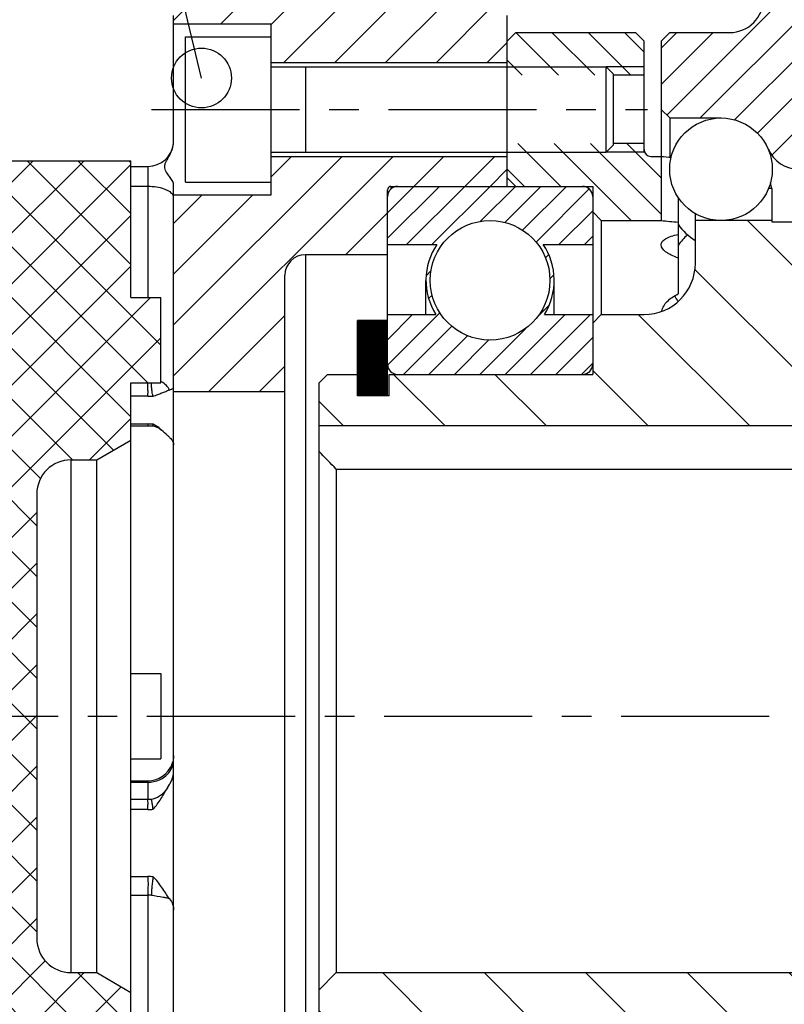
# Model space of a CAD drawing. Units: millimetres. Extents: x 0 to 420, y 0 to 297.
# Drawn here: x 203 to 248, y 178 to 236 of the extents above; entities that cross this region are included whole.
import ezdxf

# ---------------------------------------------------------------- set-up
doc = ezdxf.new("R2010")
doc.units = ezdxf.units.MM
doc.header["$LTSCALE"] = 23.1
doc.linetypes.add('CENTER', pattern=[0.6, 0.375, -0.075, 0.075, -0.075])
doc.layers.get('0').update_dxf_attribs({"linetype": 'CONTINUOUS'})
for name, color, linetype in [('BOHRUNGEN', 7, 'CONTINUOUS'), ('DEFAULT_1', 7, 'CENTER'), ('RUNDUNGEN', 7, 'CONTINUOUS')]:
    doc.layers.add(name, color=color, linetype=linetype)
doc.styles.get("Standard").update_dxf_attribs({"font": 'txt', "width": 0.8})
doc.dimstyles.get("Standard").update_dxf_attribs({"dimtxt": 3.5, "dimasz": 3.5, "dimexe": 2, "dimexo": 0, "dimtad": 1, "dimdec": 3, "dimdsep": 46, "dimtxsty": 'STANDARD', "dimblk": '_FILLED', "dimblk1": '_FILLED', "dimblk2": '_FILLED', "dimcen": 0.09, "dimadec": 0, "dimazin": 0, "dimtol": 1, "dimtp": 0.005, "dimtm": 0.005, "dimtfac": 1, "dimtdec": 3, "dimtofl": 0, "dimtmove": 0, "dimatfit": 3, "dimldrblk": '_FILLED', "dimfxl": 1, "dimtolj": 1, "dimarcsym": 0})

# ---------------------------------------------------------------- blocks, each defined once
blk = doc.blocks.new('_FILLED')
at = {"color": 0, "linetype": 'BYBLOCK'}
blk.add_solid([(0, 0), (-1, 0.1428571429), (-1, -0.1428571429)], dxfattribs=at)

msp = doc.modelspace()

# ---------------------------------------------------------------- hatches: boundary and pattern name
at = {"linetype": 'CONTINUOUS'}
h = msp.add_hatch(dxfattribs=at)
h.set_pattern_fill('default__13', color=2, scale=2.1, angle=45, style=0, pattern_type=0)
h.set_pattern_definition([(45, (0, 0), (-1.4849242405, 1.4849242405), [])])
edge = h.paths.add_edge_path()
edge.add_line((231.3247118865, 233.1230044589), (231.3247118865, 235.8730044589))
edge.add_line((217.5247118865, 233.1230044589), (231.3247118865, 233.1230044589))
edge.add_line((217.5247118865, 235.3730044589), (217.5247118865, 233.1230044589))
edge.add_line((211.8247118865, 235.3730044589), (217.5247118865, 235.3730044589))
edge.add_line((211.8247118865, 235.3730044589), (211.8247118865, 235.8730044589))
edge.add_line((211.8247118865, 235.8730044589), (213.3247118865, 237.3730044589))
edge.add_line((213.3247118865, 237.3730044589), (229.8247118865, 237.3730044589))
edge.add_line((229.8247118865, 237.3730044589), (231.3247118865, 235.8730044589))
edge = h.paths.add_edge_path()
edge.add_line((231.3247118865, 226.8730044589), (231.3247118865, 227.6230044589))
edge.add_line((231.3247118865, 226.8730044589), (230.3247118865, 225.8730044589))
edge.add_line((230.3247118865, 225.8730044589), (224.5247118865, 225.8730044589))
edge.add_arc((224.5247118865, 225.6730044589), 0.2, 90, 180)
edge.add_line((224.3247118865, 221.8730044589), (224.3247118865, 225.6730044589))
edge.add_line((224.3247118865, 221.8730044589), (219.5247118865, 221.8730044589))
edge.add_arc((219.5247118865, 220.6730044589), 1.2, 90, 180)
edge.add_line((218.3247118865, 213.8730044589), (218.3247118865, 220.6730044589))
edge.add_line((211.8247118865, 213.8730044589), (218.3247118865, 213.8730044589))
edge.add_line((211.8247118865, 213.8730044589), (211.8247118865, 225.3730044589))
edge.add_line((211.8247118865, 225.3730044589), (217.5247118865, 225.3730044589))
edge.add_line((217.5247118865, 227.6230044589), (217.5247118865, 225.3730044589))
edge.add_line((217.5247118865, 227.6230044589), (231.3247118865, 227.6230044589))
edge = h.paths.add_edge_path()
edge.add_line((231.3247118865, 162.1230044589), (231.3247118865, 162.8730044589))
edge.add_line((217.5247118865, 162.1230044589), (231.3247118865, 162.1230044589))
edge.add_line((217.5247118865, 164.3730044589), (217.5247118865, 162.1230044589))
edge.add_line((211.8247118865, 164.3730044589), (217.5247118865, 164.3730044589))
edge.add_line((211.8247118865, 164.3730044589), (211.8247118865, 175.8730044589))
edge.add_line((211.8247118865, 175.8730044589), (218.3247118865, 175.8730044589))
edge.add_line((218.3247118865, 169.0730044589), (218.3247118865, 175.8730044589))
edge.add_arc((219.5247118865, 169.0730044589), 1.2, 180, 270)
edge.add_line((224.3247118865, 167.8730044589), (219.5247118865, 167.8730044589))
edge.add_line((224.3247118865, 164.0730044589), (224.3247118865, 167.8730044589))
edge.add_arc((224.5247118865, 164.0730044589), 0.2, 180, 270)
edge.add_line((230.3247118865, 163.8730044589), (224.5247118865, 163.8730044589))
edge.add_line((231.3247118865, 162.8730044589), (230.3247118865, 163.8730044589))
edge = h.paths.add_edge_path()
edge.add_line((231.3247118865, 153.8730044589), (231.3247118865, 156.6230044589))
edge.add_line((229.8247118865, 152.3730044589), (231.3247118865, 153.8730044589))
edge.add_line((213.3247118865, 152.3730044589), (229.8247118865, 152.3730044589))
edge.add_line((211.8247118865, 153.8730044589), (213.3247118865, 152.3730044589))
edge.add_line((211.8247118865, 153.8730044589), (211.8247118865, 154.3730044589))
edge.add_line((211.8247118865, 154.3730044589), (217.5247118865, 154.3730044589))
edge.add_line((217.5247118865, 156.6230044589), (217.5247118865, 154.3730044589))
edge.add_line((217.5247118865, 156.6230044589), (231.3247118865, 156.6230044589))
h = msp.add_hatch(dxfattribs=at)
h.set_pattern_fill('default__5', color=2, scale=1.5, angle=45, style=0, pattern_type=0)
h.set_pattern_definition([(45, (0, 0), (-1.0606601718, 1.0606601718), [])])
edge = h.paths.add_edge_path()
edge.add_line((240.8247118865, 229.8730044589), (243.8247118865, 229.8730044589))
edge.add_line((240.3247118865, 230.3730044589), (240.8247118865, 229.8730044589))
edge.add_line((240.3247118865, 234.3730044589), (240.3247118865, 230.3730044589))
edge.add_line((240.3247118865, 234.3730044589), (240.8247118865, 234.8730044589))
edge.add_line((240.8247118865, 234.8730044589), (244.3247118865, 234.8730044589))
edge.add_arc((244.3247118865, 236.8730044589), 2, 270, 360)
edge.add_line((246.3247118865, 237.3730044589), (246.3247118865, 236.8730044589))
edge.add_line((246.3247118865, 237.3730044589), (253.8247118865, 237.3730044589))
edge.add_line((253.8247118865, 237.3730044589), (254.3247118865, 236.8730044589))
edge.add_line((254.3247118865, 236.8730044589), (254.3247118865, 235.1230044589))
edge.add_line((254.3247118865, 235.1230044589), (253.1247118865, 235.1230044589))
edge.add_line((253.1247118865, 234.8730044589), (253.1247118865, 235.1230044589))
edge.add_line((251.8247118865, 234.8730044589), (253.1247118865, 234.8730044589))
edge.add_line((249.8247118865, 226.8730044589), (251.8247118865, 234.8730044589))
edge.add_line((248.4072875815, 226.8730044589), (249.8247118865, 226.8730044589))
edge.add_arc((248.4072875815, 228.8730044589), 2, 203.5781784757, 270)
edge.add_arc((243.8247118865, 226.8730044589), 3, 23.5781784779, 90)
edge = h.paths.add_edge_path()
edge.add_line((240.8247118865, 159.8730044589), (243.8247118865, 159.8730044589))
edge.add_arc((243.8247118865, 162.8730044589), 3, 270, 336.4218215221)
edge.add_arc((248.4072875815, 160.8730044589), 2, 90, 156.4218215243)
edge.add_line((248.4072875815, 162.8730044589), (249.8247118865, 162.8730044589))
edge.add_line((249.8247118865, 162.8730044589), (251.8247118865, 154.8730044589))
edge.add_line((251.8247118865, 154.8730044589), (253.1247118865, 154.8730044589))
edge.add_line((253.1247118865, 154.6230044589), (253.1247118865, 154.8730044589))
edge.add_line((254.3247118865, 154.6230044589), (253.1247118865, 154.6230044589))
edge.add_line((254.3247118865, 154.6230044589), (254.3247118865, 152.8730044589))
edge.add_line((253.8247118865, 152.3730044589), (254.3247118865, 152.8730044589))
edge.add_line((246.3247118865, 152.3730044589), (253.8247118865, 152.3730044589))
edge.add_line((246.3247118865, 152.8730044589), (246.3247118865, 152.3730044589))
edge.add_arc((244.3247118865, 152.8730044589), 2, 0, 90)
edge.add_line((240.8247118865, 154.8730044589), (244.3247118865, 154.8730044589))
edge.add_line((240.3247118865, 155.3730044589), (240.8247118865, 154.8730044589))
edge.add_line((240.3247118865, 159.3730044589), (240.3247118865, 155.3730044589))
edge.add_line((240.3247118865, 159.3730044589), (240.8247118865, 159.8730044589))
h = msp.add_hatch(dxfattribs=at)
h.set_pattern_fill('default__8', color=2, scale=1.5, angle=135, style=0, pattern_type=0)
h.set_pattern_definition([(135, (0, 0), (-1.0606601718, -1.0606601718), [])])
edge = h.paths.add_edge_path()
edge.add_line((239.7247118865, 227.6230044589), (240.3247118865, 227.6230044589))
edge.add_line((240.3247118865, 227.6230044589), (240.3247118865, 223.8730044589))
edge.add_line((236.8247118865, 223.8730044589), (240.3247118865, 223.8730044589))
edge.add_line((236.3247118865, 224.3730044589), (236.8247118865, 223.8730044589))
edge.add_line((236.3247118865, 225.8730044589), (236.3247118865, 224.3730044589))
edge.add_line((231.8247118865, 225.8730044589), (236.3247118865, 225.8730044589))
edge.add_line((231.3247118865, 226.3730044589), (231.8247118865, 225.8730044589))
edge.add_line((231.3247118865, 228.3730044589), (231.3247118865, 226.3730044589))
edge.add_line((239.3247118865, 228.3730044589), (231.3247118865, 228.3730044589))
edge.add_line((239.3247118865, 228.3730044589), (239.3247118865, 228.0230044589))
edge.add_arc((239.7247118865, 228.0230044589), 0.4, 179.9999998477, 270)
edge = h.paths.add_edge_path()
edge.add_line((239.7247118865, 162.1230044589), (240.3247118865, 162.1230044589))
edge.add_arc((239.7247118865, 161.7230044589), 0.4, 90, 180.0000001525)
edge.add_line((239.3247118865, 161.7230044589), (239.3247118865, 161.3730044589))
edge.add_line((239.3247118865, 161.3730044589), (231.3247118865, 161.3730044589))
edge.add_line((231.3247118865, 163.3730044589), (231.3247118865, 161.3730044589))
edge.add_line((231.3247118865, 163.3730044589), (231.8247118865, 163.8730044589))
edge.add_line((231.8247118865, 163.8730044589), (236.3247118865, 163.8730044589))
edge.add_line((236.3247118865, 165.3730044589), (236.3247118865, 163.8730044589))
edge.add_line((236.3247118865, 165.3730044589), (236.8247118865, 165.8730044589))
edge.add_line((236.8247118865, 165.8730044589), (240.3247118865, 165.8730044589))
edge.add_line((240.3247118865, 162.1230044589), (240.3247118865, 165.8730044589))
edge = h.paths.add_edge_path()
edge.add_line((239.3247118865, 234.3730044589), (239.3247118865, 232.3730044589))
edge.add_line((239.3247118865, 232.3730044589), (231.3247118865, 232.3730044589))
edge.add_line((231.3247118865, 234.3730044589), (231.3247118865, 232.3730044589))
edge.add_line((231.3247118865, 234.3730044589), (231.8247118865, 234.8730044589))
edge.add_line((231.8247118865, 234.8730044589), (238.8247118865, 234.8730044589))
edge.add_line((238.8247118865, 234.8730044589), (239.3247118865, 234.3730044589))
edge = h.paths.add_edge_path()
edge.add_line((239.3247118865, 157.3730044589), (239.3247118865, 155.3730044589))
edge.add_line((238.8247118865, 154.8730044589), (239.3247118865, 155.3730044589))
edge.add_line((231.8247118865, 154.8730044589), (238.8247118865, 154.8730044589))
edge.add_line((231.3247118865, 155.3730044589), (231.8247118865, 154.8730044589))
edge.add_line((231.3247118865, 157.3730044589), (231.3247118865, 155.3730044589))
edge.add_line((239.3247118865, 157.3730044589), (231.3247118865, 157.3730044589))
h = msp.add_hatch(dxfattribs=at)
h.set_pattern_fill('default__6', color=2, scale=8.4, angle=45, style=0, pattern_type=0)
h.set_pattern_definition([(45, (0, 0), (-5.939696962, 5.939696962), [])])
edge = h.paths.add_edge_path()
edge.add_arc((243.8247118865, 226.8730044589), 3, 0, 180)
edge.add_arc((243.8247118865, 226.8730044589), 3, 180, 360)
h = msp.add_hatch(dxfattribs=at)
h.set_pattern_fill('default__14', color=2, scale=2.1, angle=45, style=0, pattern_type=0)
h.set_pattern_definition([(45, (0, 0), (-1.4849242405, 1.4849242405), []), (135, (0, 0), (-1.4849242405, -1.4849242405), [])])
edge = h.paths.add_edge_path()
edge.add_line((194.3247118865, 211.0277049973), (194.3247118865, 227.3730044589))
edge.add_line((194.3247118865, 227.3730044589), (209.3247118865, 227.3730044589))
edge.add_line((209.3247118865, 219.3730044589), (209.3247118865, 227.3730044589))
edge.add_line((209.3247118865, 219.3730044589), (211.0747118865, 219.3730044589))
edge.add_line((211.0747118865, 214.3730044589), (211.0747118865, 219.3730044589))
edge.add_line((209.3247118865, 214.3730044589), (211.0747118865, 214.3730044589))
edge.add_line((209.3247118865, 211.0277049973), (209.3247118865, 214.3730044589))
edge.add_line((207.3247118865, 209.8730044589), (209.3247118865, 211.0277049973))
edge.add_line((205.8247118865, 209.8730044589), (207.3247118865, 209.8730044589))
edge.add_arc((205.8247118865, 207.8730044589), 2, 90, 180)
edge.add_line((203.8247118865, 207.8730044589), (203.8247118865, 181.8730044589))
edge.add_arc((205.8247118865, 181.8730044589), 2, 180, 270)
edge.add_line((205.8247118865, 179.8730044589), (207.3247118865, 179.8730044589))
edge.add_line((207.3247118865, 179.8730044589), (209.3247118865, 178.7183039205))
edge.add_line((209.3247118865, 178.7183039205), (209.3247118865, 175.3730044589))
edge.add_line((209.3247118865, 175.3730044589), (211.0747118865, 175.3730044589))
edge.add_line((211.0747118865, 175.3730044589), (211.0747118865, 170.3730044589))
edge.add_line((209.3247118865, 170.3730044589), (211.0747118865, 170.3730044589))
edge.add_line((209.3247118865, 170.3730044589), (209.3247118865, 162.3730044589))
edge.add_line((194.3247118865, 162.3730044589), (209.3247118865, 162.3730044589))
edge.add_line((194.3247118865, 162.3730044589), (194.3247118865, 178.7183039205))
edge.add_line((194.3247118865, 178.7183039205), (196.3247118865, 179.8730044589))
edge.add_line((196.3247118865, 179.8730044589), (197.8247118865, 179.8730044589))
edge.add_arc((197.8247118865, 181.8730044589), 2, 270, 360)
edge.add_line((199.8247118865, 207.8730044589), (199.8247118865, 181.8730044589))
edge.add_arc((197.8247118865, 207.8730044589), 2, 0, 90)
edge.add_line((196.3247118865, 209.8730044589), (197.8247118865, 209.8730044589))
edge.add_line((194.3247118865, 211.0277049973), (196.3247118865, 209.8730044589))
h = msp.add_hatch(dxfattribs=at)
h.set_pattern_fill('default__10', color=2, scale=1.05, angle=45, style=0, pattern_type=0)
h.set_pattern_definition([(45, (0, 0), (-0.7424621202, 0.7424621202), [])])
edge = h.paths.add_edge_path()
edge.add_arc((235.7247118865, 215.4730044589), 0.6, 270, 360)
edge.add_line((224.9247118865, 214.8730044589), (235.7247118865, 214.8730044589))
edge.add_arc((224.9247118865, 215.4730044589), 0.6, 180, 270)
edge.add_line((224.3247118865, 218.3730044589), (224.3247118865, 215.4730044589))
edge.add_line((224.3247118865, 218.3730044589), (227.1525675014, 218.3730044589))
edge.add_arc((230.3247118865, 220.3730044589), 3.75, 145.9442022574, 212.2309526355)
edge.add_line((224.3247118865, 222.4730044589), (227.2178646099, 222.4730044589))
edge.add_line((224.3247118865, 225.2730044589), (224.3247118865, 222.4730044589))
edge.add_arc((224.9247118865, 225.2730044589), 0.6, 90, 180)
edge.add_line((224.9247118865, 225.8730044589), (235.7247118865, 225.8730044589))
edge.add_arc((235.7247118865, 225.2730044589), 0.6, 0, 90)
edge.add_line((236.3247118865, 225.2730044589), (236.3247118865, 222.4730044589))
edge.add_line((233.4315591631, 222.4730044589), (236.3247118865, 222.4730044589))
edge.add_arc((230.3247118865, 220.3730044589), 3.75, 327.7690473645, 34.0557977426)
edge.add_line((233.4968562716, 218.3730044589), (236.3247118865, 218.3730044589))
edge.add_line((236.3247118865, 218.3730044589), (236.3247118865, 215.4730044589))
edge.add_arc((230.3247118865, 220.3730044589), 3.5, 180, 360)
edge.add_arc((230.3247118865, 220.3730044589), 3.5, 0, 180)
edge = h.paths.add_edge_path()
edge.add_arc((235.7247118865, 174.2730044589), 0.6, 0, 90)
edge.add_line((236.3247118865, 174.2730044589), (236.3247118865, 171.3730044589))
edge.add_line((233.4968562716, 171.3730044589), (236.3247118865, 171.3730044589))
edge.add_arc((230.3247118865, 169.3730044589), 3.75, 325.9442022574, 32.2309526355)
edge.add_line((233.4315591631, 167.2730044589), (236.3247118865, 167.2730044589))
edge.add_line((236.3247118865, 167.2730044589), (236.3247118865, 164.4730044589))
edge.add_arc((235.7247118865, 164.4730044589), 0.6, 270, 360)
edge.add_line((224.9247118865, 163.8730044589), (235.7247118865, 163.8730044589))
edge.add_arc((224.9247118865, 164.4730044589), 0.6, 180, 270)
edge.add_line((224.3247118865, 167.2730044589), (224.3247118865, 164.4730044589))
edge.add_line((224.3247118865, 167.2730044589), (227.2178646099, 167.2730044589))
edge.add_arc((230.3247118865, 169.3730044589), 3.75, 147.7690473645, 214.0557977426)
edge.add_line((224.3247118865, 171.3730044589), (227.1525675014, 171.3730044589))
edge.add_line((224.3247118865, 174.2730044589), (224.3247118865, 171.3730044589))
edge.add_arc((224.9247118865, 174.2730044589), 0.6, 90, 180)
edge.add_line((224.9247118865, 174.8730044589), (235.7247118865, 174.8730044589))
edge.add_arc((230.3247118865, 169.3730044589), 3.5, 0, 180)
edge.add_arc((230.3247118865, 169.3730044589), 3.5, 180, 360)
h = msp.add_hatch(dxfattribs=at)
h.set_pattern_fill('default__11', color=2, scale=4.2, angle=135, style=0, pattern_type=0)
h.set_pattern_definition([(135, (0, 0), (-2.969848481, -2.969848481), [])])
edge = h.paths.add_edge_path()
edge.add_line((220.3247118865, 175.3730044589), (220.3247118865, 178.8730044589))
edge.add_line((220.3247118865, 178.8730044589), (221.3247118865, 179.8730044589))
edge.add_line((221.3247118865, 179.8730044589), (267.3247118865, 179.8730044589))
edge.add_line((267.3247118865, 179.8730044589), (268.3247118865, 178.8730044589))
edge.add_line((268.3247118865, 167.3730044589), (268.3247118865, 178.8730044589))
edge.add_line((268.3247118865, 167.3730044589), (267.3247118865, 166.3730044589))
edge.add_line((267.3247118865, 166.3730044589), (248.3247118865, 166.3730044589))
edge.add_line((248.3247118865, 165.9730044589), (248.3247118865, 166.3730044589))
edge.add_line((248.3247118865, 165.9730044589), (246.8247118865, 165.9730044589))
edge.add_line((246.8247118865, 165.8730044589), (246.8247118865, 165.9730044589))
edge.add_line((246.8247118865, 165.8730044589), (242.3247118865, 165.8730044589))
edge.add_line((242.3247118865, 168.3730044589), (242.3247118865, 165.8730044589))
edge.add_arc((239.3247118865, 168.3730044589), 3, 0, 90)
edge.add_line((236.8247118865, 171.3730044589), (239.3247118865, 171.3730044589))
edge.add_line((236.3247118865, 171.8730044589), (236.8247118865, 171.3730044589))
edge.add_line((236.3247118865, 174.8730044589), (236.3247118865, 171.8730044589))
edge.add_line((224.4247118865, 174.8730044589), (236.3247118865, 174.8730044589))
edge.add_line((224.4247118865, 174.8730044589), (224.4247118865, 176.1230044589))
edge.add_line((224.4247118865, 176.1230044589), (222.5747118865, 176.1230044589))
edge.add_line((222.5747118865, 174.8730044589), (222.5747118865, 176.1230044589))
edge.add_line((220.8247118865, 174.8730044589), (222.5747118865, 174.8730044589))
edge.add_line((220.3247118865, 175.3730044589), (220.8247118865, 174.8730044589))
edge = h.paths.add_edge_path()
edge.add_line((220.3247118865, 211.8730044589), (220.3247118865, 214.3730044589))
edge.add_line((220.3247118865, 214.3730044589), (220.8247118865, 214.8730044589))
edge.add_line((220.8247118865, 214.8730044589), (222.5747118865, 214.8730044589))
edge.add_line((222.5747118865, 213.6230044589), (222.5747118865, 214.8730044589))
edge.add_line((224.4247118865, 213.6230044589), (222.5747118865, 213.6230044589))
edge.add_line((224.4247118865, 213.6230044589), (224.4247118865, 214.8730044589))
edge.add_line((224.4247118865, 214.8730044589), (236.3247118865, 214.8730044589))
edge.add_line((236.3247118865, 217.8730044589), (236.3247118865, 214.8730044589))
edge.add_line((236.3247118865, 217.8730044589), (236.8247118865, 218.3730044589))
edge.add_line((236.8247118865, 218.3730044589), (239.3247118865, 218.3730044589))
edge.add_arc((239.3247118865, 221.3730044589), 3, 270, 360)
edge.add_line((242.3247118865, 223.8730044589), (242.3247118865, 221.3730044589))
edge.add_line((246.8247118865, 223.8730044589), (242.3247118865, 223.8730044589))
edge.add_line((246.8247118865, 223.7730044589), (246.8247118865, 223.8730044589))
edge.add_line((248.3247118865, 223.7730044589), (246.8247118865, 223.7730044589))
edge.add_line((248.3247118865, 223.3730044589), (248.3247118865, 223.7730044589))
edge.add_line((267.3247118865, 223.3730044589), (248.3247118865, 223.3730044589))
edge.add_line((268.3247118865, 222.3730044589), (267.3247118865, 223.3730044589))
edge.add_line((268.3247118865, 211.8730044589), (268.3247118865, 222.3730044589))
edge.add_line((220.3247118865, 211.8730044589), (268.3247118865, 211.8730044589))
h = msp.add_hatch(dxfattribs=at)
h.set_pattern_fill('default__9', color=2, scale=0.065625, angle=45, style=0, pattern_type=0)
h.set_pattern_definition([(45, (0, 0), (-0.0464038825, 0.0464038825), [])])
edge = h.paths.add_edge_path()
edge.add_line((224.3247118865, 213.6230044589), (224.3247118865, 218.0230044589))
edge.add_line((224.3247118865, 213.6230044589), (222.5747118865, 213.6230044589))
edge.add_line((222.5747118865, 213.6230044589), (222.5747118865, 218.0230044589))
edge.add_line((224.3247118865, 218.0230044589), (222.5747118865, 218.0230044589))

# ---------------------------------------------------------------- linework, layer by layer
at = {"color": 7, "linetype": 'CONTINUOUS'}
for p, q in [((211.8247118865, 234.9924021215), (211.8247118865, 235.8730044589)), ((231.3247118865, 225.8730044589), (231.3247118865, 235.8730044589)), ((211.8247118865, 235.3730044589), (217.5247118865, 235.3730044589)), ((217.5247118865, 225.3730044589), (217.5247118865, 235.3730044589)), ((212.5247118865, 226.1230044589), (212.5247118865, 234.6230044589)), ((212.5247118865, 234.6230044589), (217.5247118865, 234.6230044589)), ((231.3247118865, 234.3730044589), (231.8247118865, 234.8730044589)), ((231.8247118865, 234.8730044589), (238.8247118865, 234.8730044589)), ((238.8247118865, 234.8730044589), (239.3247118865, 234.3730044589)), ((240.3247118865, 234.3730044589), (240.8247118865, 234.8730044589)), ((240.8247118865, 234.8730044589), (244.3247118865, 234.8730044589)), ((239.3247118865, 227.8730044589), (239.3247118865, 234.3730044589)), ((240.3247118865, 234.3730044589), (240.3247118865, 223.8730044589)), ((217.5247118865, 233.1230044589), (231.3247118865, 233.1230044589)), ((217.5247118865, 232.8730044589), (237.1080452198, 232.8730044589)), ((219.5247118865, 232.8730044589), (219.5247118865, 227.8730044589)), ((237.1080452198, 227.8730044589), (237.1080452198, 232.8730044589)), ((237.1080452198, 232.8730044589), (237.5247118865, 232.4563377922)), ((237.5247118865, 232.4563377922), (237.5247118865, 228.2896711256)), ((239.3247118865, 232.3730044589), (237.5247118865, 232.3730044589)), ((240.3247118865, 230.3730044589), (240.8247118865, 229.8730044589)), ((240.8247118865, 229.8730044589), (240.8247118865, 227.5812914325)), ((240.8247118865, 229.8730044589), (243.8247118865, 229.8730044589)), ((237.1080452198, 227.8730044589), (237.5247118865, 228.2896711256)), ((239.3247118865, 228.3730044589), (237.5247118865, 228.3730044589)), ((217.5247118865, 227.8730044589), (237.1080452198, 227.8730044589)), ((217.5247118865, 227.6230044589), (231.3247118865, 227.6230044589)), ((239.7247118865, 227.6230044589), (240.3247118865, 227.6230044589)), ((194.3247118865, 227.3730044589), (209.3247118865, 227.3730044589)), ((209.3247118865, 219.3730044589), (209.3247118865, 227.3730044589)), ((209.3247118865, 227.0415404095), (210.3247118865, 227.0415404095)), ((231.3247118865, 226.8730044589), (230.3247118865, 225.8730044589)), ((211.8247118865, 153.8730044589), (211.8247118865, 225.9299924951)), ((212.5247118865, 226.1230044589), (217.5247118865, 226.1230044589)), ((224.5247118865, 225.8730044589), (224.5247118865, 225.7110858069)), ((224.5247118865, 225.8730044589), (236.3247118865, 225.8730044589)), ((231.3247118865, 226.3730044589), (231.8247118865, 225.8730044589)), ((236.3247118865, 225.8730044589), (236.3247118865, 214.8730044589)), ((211.8247118865, 225.3730044589), (217.5247118865, 225.3730044589)), ((224.3247118865, 213.6230044589), (224.3247118865, 225.6730044589)), ((246.8247118865, 225.7480044589), (246.5988299341, 225.7480044589)), ((246.8247118865, 223.7730044589), (246.8247118865, 225.7480044589)), ((236.3247118865, 224.3730044589), (236.8247118865, 223.8730044589)), ((242.3247118865, 221.3730044589), (242.3247118865, 224.2826691646)), ((236.8247118865, 223.8730044589), (236.8247118865, 218.3730044589)), ((236.8247118865, 223.8730044589), (240.3247118865, 223.8730044589)), ((246.8247118865, 223.8730044589), (242.3247118865, 223.8730044589)), ((248.3247118865, 223.7730044589), (246.8247118865, 223.7730044589)), ((224.3247118865, 222.4730044589), (227.2178646099, 222.4730044589)), ((233.4315591631, 222.4730044589), (236.3247118865, 222.4730044589)), ((219.5247118865, 221.8730044589), (219.5247118865, 167.8730044589)), ((224.3247118865, 221.8730044589), (219.5247118865, 221.8730044589)), ((218.3247118865, 169.0730044589), (218.3247118865, 220.6730044589)), ((226.5747118865, 218.3730044589), (226.5747118865, 220.3730044589)), ((234.0747118865, 218.3730044589), (234.0747118865, 220.3730044589)), ((209.3247118865, 219.3730044589), (211.0747118865, 219.3730044589)), ((211.0747118865, 214.3730044589), (211.0747118865, 219.3730044589)), ((224.3247118865, 218.3730044589), (227.1525675014, 218.3730044589)), ((233.4968562716, 218.3730044589), (236.3247118865, 218.3730044589)), ((236.3247118865, 217.8730044589), (236.8247118865, 218.3730044589)), ((236.8247118865, 218.3730044589), (239.3247118865, 218.3730044589)), ((222.5747118865, 213.6230044589), (222.5747118865, 218.0230044589)), ((224.3247118865, 218.0230044589), (222.5747118865, 218.0230044589)), ((220.3247118865, 214.3730044589), (220.8247118865, 214.8730044589)), ((220.8247118865, 214.8730044589), (222.5747118865, 214.8730044589)), ((224.4247118865, 213.6230044589), (224.4247118865, 214.8730044589)), ((224.4247118865, 214.8730044589), (236.3247118865, 214.8730044589)), ((209.3247118865, 175.3730044589), (209.3247118865, 214.3730044589)), ((209.3247118865, 214.3730044589), (211.0747118865, 214.3730044589)), ((220.3247118865, 175.3730044589), (220.3247118865, 214.3730044589)), ((211.8247118865, 213.8730044589), (218.3247118865, 213.8730044589)), ((224.4247118865, 213.6230044589), (222.5747118865, 213.6230044589)), ((209.3247118865, 211.8710258057), (210.324435456, 211.8710258057)), ((210.3244924144, 211.8710271197), (210.5741956056, 211.863175416)), ((210.5739483176, 211.8632137485), (210.6929655574, 211.8459963354)), ((220.3247118865, 211.8730044589), (268.3247118865, 211.8730044589)), ((207.3247118865, 209.8730044589), (209.3247118865, 211.0277049973)), ((205.8247118865, 179.8730044589), (205.8247118865, 209.8730044589)), ((205.8247118865, 209.8730044589), (207.3247118865, 209.8730044589)), ((207.3247118865, 179.8730044589), (207.3247118865, 209.8730044589)), ((221.3247118865, 209.3298367537), (221.3247118865, 179.8730044589)), ((221.3247118865, 209.3298367537), (267.3247118865, 209.3298367537)), ((203.8247118865, 207.8730044589), (203.8247118865, 181.8730044589)), ((209.3247118865, 197.3730044589), (211.0747118865, 197.3730044589)), ((211.0747118865, 197.3726172657), (211.0747118865, 192.3733916522)), ((209.3247118865, 192.3730044589), (211.0747118865, 192.3730044589)), ((209.3247118865, 191.1008110777), (210.3247118865, 191.1008110777)), ((210.3248058746, 189.9915409043), (209.3247118865, 189.9915409043)), ((210.5242196779, 190.0040807693), (210.3248637496, 189.9915430028)), ((205.8247118865, 179.8730044589), (207.3247118865, 179.8730044589)), ((207.3247118865, 179.8730044589), (209.3247118865, 178.7183039205)), ((220.3247118865, 178.8730044589), (221.3247118865, 179.8730044589)), ((221.3247118865, 179.8730044589), (267.3247118865, 179.8730044589))]:
    msp.add_line(p, q, dxfattribs=at)
at = {"color": 2, "linetype": 'CONTINUOUS'}
for p, q in [((239.3247118865, 232.8730044589), (237.1080452198, 232.8730044589)), ((239.3247118865, 227.8730044589), (237.1080452198, 227.8730044589))]:
    msp.add_line(p, q, dxfattribs=at)
at = {"color": 7, "linetype": 'CONTINUOUS'}
for points in [[(210.6929655574, 211.8459963354), (210.9570496532, 211.7371087221), (211.1197901851, 211.6169505445)], [(211.4656557473, 190.6896073669), (211.3173980785, 190.478425775), (211.1140486732, 190.2718786715), (210.8786029666, 190.1152034194), (210.6165398898, 190.0201120648), (210.5242178951, 190.0041459513)]]:
    msp.add_lwpolyline(points, dxfattribs=at)
for centre, radius in [((243.8247118865, 226.8730044589), 3), ((230.3247118865, 220.3730044589), 3.5)]:
    msp.add_circle(centre, radius, dxfattribs=at)
for centre, radius, start, end in [((244.3247118865, 236.8730044589), 2, 270, 360), ((210.3247118865, 228.5415404095), 1.5, 270, 353.6512502768), ((239.7247118865, 228.0230044589), 0.4, 180.0000000074, 270), ((243.347515541, 260.6002431173), 33.1154889963, 264.7627132675, 265.7857104014), ((248.4072875815, 228.8730044589), 2, 203.5781784757, 270), ((224.9247118865, 225.2730044589), 0.6, 90, 180), ((224.5247118865, 225.6730044589), 0.2, 90, 180), ((235.7247118865, 225.2730044589), 0.6, 0, 90), ((243.8247118865, 225.3068129804), 3, 8.4605155815, 15.148805816), ((243.3606591878, 253.203037038), 29.4867391738, 264.0903682696, 266.0407940293), ((243.8247118865, 225.3068129804), 3, 213.4851514666, 239.9280568243), ((243.8247118865, 220.7615482789), 3, 130.7373722992, 146.5148485334), ((230.3247118865, 220.3730044589), 3.75, 145.9442022574, 212.2309526355), ((230.3247118865, 220.3730044589), 3.75, 327.7690473645, 34.0557977426), ((219.5247118865, 220.6730044589), 1.2, 90, 180), ((239.3247118865, 221.3730044589), 3, 270, 360), ((243.8247118865, 220.7615482789), 3, 205.7675936318, 212.8139262966), ((224.9247118865, 215.4730044589), 0.6, 180, 270), ((235.7247118865, 215.4730044589), 0.6, 270, 360), ((-228.1403170827, -223.8928853125), 624.2601534463, 43.945821304, 44.0779182241), ((205.8247118865, 207.8730044589), 2, 90, 180), ((210.3247118865, 192.6008110777), 1.5, 270, 339.5605192057), ((205.8247118865, 181.8730044589), 2, 180, 270)]:
    msp.add_arc(centre, radius, start, end, dxfattribs=at)
at = {"layer": 'BOHRUNGEN', "color": 7, "linetype": 'CONTINUOUS'}
for p, q in [((211.8247118865, 228.5401570244), (211.8247118865, 234.9924021215)), ((211.8121478606, 228.3687897755), (211.8247118865, 228.5401570244)), ((241.3247118865, 225.2193415629), (241.3247118865, 219.5789782619)), ((210.5742178177, 211.8631944935), (210.5739860484, 211.8632113576)), ((211.4695890348, 190.6873645205), (211.588978523, 190.8877311487))]:
    msp.add_line(p, q, dxfattribs=at)
for centre, radius, start, end in [((210.325628803, 222.0732860211), 8.4795711418, 269.9938044688, 272.0195936385), ((210.3253579185, 207.0358902591), 4.9337357329, 86.5246349734, 90.0075024092), ((210.2561099825, 192.630814537), 1.5747735499, 339.1497545464, 344.428170321), ((210.3249022415, 191.9033214279), 2.4878804894, 269.9956161335, 276.9155714975), ((210.3250362721, 182.7734039246), 2.7211394005, 83.6830683259, 90.0068302001)]:
    msp.add_arc(centre, radius, start, end, dxfattribs=at)
for points, knots in [([(211.8247118865, 225.9299924951), (211.8247118865, 226.0060032424), (211.7713407141, 226.1737879777), (211.6211913979, 226.4062437856), (211.4343492373, 226.6491329515), (211.2957884963, 226.8953249277), (211.3042452672, 227.124984251), (211.3681920428, 227.2915857572), (211.4565419493, 227.4543319368), (211.5516461057, 227.6204025165), (211.6424616375, 227.7933654926), (211.7484470641, 228.0375380591), (211.7990413001, 228.23463655), (211.814642024, 228.3685570025)], [0, 0, 0, 0, 0.0851977068, 0.1904562082, 0.3096101426, 0.4316960228, 0.4941818165, 0.5603135735, 0.6300678191, 0.7017705941, 0.7748156428, 0.8488783136, 1, 1, 1, 1]), ([(240.3247270581, 222.4536027487), (240.3247234635, 222.4859875864), (240.3366540994, 222.5536119752), (240.390055005, 222.6478548887), (240.4753811971, 222.7346721806), (240.6420278435, 222.849394827), (240.9286913725, 222.9678249536), (241.1820623591, 223.0324735581), (241.3247118865, 223.0625165824)], [0, 0, 0, 0, 0.0781649553, 0.1618677016, 0.257654097, 0.369564688, 0.6481440873, 1, 1, 1, 1]), ([(241.3247118865, 221.6805505712), (241.1805535602, 221.7298785458), (240.9778275365, 221.8109735978), (240.7341531805, 221.9452604978), (240.5037706131, 222.1012478868), (240.3247448421, 222.2933829663), (240.3247270581, 222.4536027487)], [0, 0, 0, 0, 0.349046175, 0.4996112376, 0.6329579048, 1, 1, 1, 1]), ([(240.3541166204, 218.5783062997), (240.3790635818, 218.6801061026), (240.4640125984, 218.8842368434), (240.6776533917, 219.1553549314), (240.9702583174, 219.3929466252), (241.2003055441, 219.520535865), (241.3247118865, 219.5789782619)], [0, 0, 0, 0, 0.2186624158, 0.4537562091, 0.713247386, 1, 1, 1, 1]), ([(210.6247118849, 213.5990129952), (210.6177793303, 213.6137063979), (210.6054003695, 213.6503733637), (210.5819460893, 213.7466511595), (210.5583404832, 213.9047147676), (210.5348524816, 214.1259964435), (210.5271712255, 214.2879096162), (210.5253187159, 214.3731369557)], [0, 0, 0, 0, 0.0622361843, 0.1475781915, 0.3795771607, 0.673443478, 1, 1, 1, 1]), ([(210.624459573, 213.5989821016), (210.7191576047, 213.6263137136), (210.893233792, 213.6852475842), (211.1358852192, 213.7861637311), (211.3614908312, 213.8817956543), (211.5120642572, 213.9365768843), (211.588978523, 213.9614197059)], [0, 0, 0, 0, 0.2868588568, 0.5340807035, 0.7647616441, 1, 1, 1, 1]), ([(210.6246755008, 211.96050282), (210.6178487476, 211.9355387152), (210.6076813251, 211.9032294967), (210.5897896773, 211.8704660137), (210.5787110885, 211.8629119327), (210.5743508576, 211.8631953075)], [0, 0, 0, 0, 0.6868112195, 0.8840459395, 1, 1, 1, 1]), ([(211.1202266113, 211.6170710004), (211.047392609, 211.6811482084), (210.8910690664, 211.8088519798), (210.7179697011, 211.9139829528), (210.6244378924, 211.9605526284)], [0, 0, 0, 0, 0.481449782, 1, 1, 1, 1]), ([(211.5889713117, 211.1885723464), (211.5479226308, 211.2241009801), (211.3900806921, 211.3652178013), (211.2384113769, 211.5130955277), (211.1202266113, 211.6170710004)], [0, 0, 0, 0, 0.2564413023, 1, 1, 1, 1]), ([(211.8247118865, 192.5796129333), (211.8247118865, 192.547848737), (211.8201580545, 192.4226135488), (211.7980787862, 192.2981624518), (211.7730809477, 192.2080725067)], [0, 0, 0, 0, 0.2535901732, 1, 1, 1, 1]), ([(210.6244595717, 189.4335411269), (210.8032342503, 189.611035532), (211.094115796, 190.0309954051), (211.3348354937, 190.4732426419), (211.4655439181, 190.6896965923)], [0, 0, 0, 0, 0.499073095, 1, 1, 1, 1]), ([(210.6247118847, 189.4335569819), (210.6192697791, 189.4732566447), (210.6085326234, 189.5498896676), (210.5924415241, 189.6594653453), (210.5772829, 189.7575204036), (210.563367798, 189.8412836546), (210.5522948446, 189.9011266356), (210.5439197004, 189.9401344547), (210.5386678353, 189.9626479507), (210.5341460987, 189.9798268054), (210.5305086087, 189.9932264222), (210.5279631068, 189.9993560789), (210.5264497875, 190.0043021795), (210.5254804152, 190.0041531117)], [0, 0, 0, 0, 0.2072879135, 0.4002910062, 0.5729229413, 0.7205159913, 0.8396186162, 0.8874942161, 0.9272092276, 0.9585161369, 0.9811665175, 0.9949264688, 1, 1, 1, 1]), ([(210.6246755051, 185.4777030068), (210.6099157598, 185.3795218531), (210.5831640787, 185.1783993498), (210.5561482644, 184.9285569861), (210.5369801812, 184.7337515724), (210.5272608064, 184.6044275634), (210.5248308636, 184.4938585399), (210.5233358786, 184.4269237111), (210.5203556663, 184.3976582026)], [0, 0, 0, 0, 0.2743411324, 0.5605409056, 0.6943306331, 0.8152608293, 0.9187157705, 1, 1, 1, 1]), ([(211.5889713117, 184.1934799138), (211.5094407209, 184.2986431123), (211.3584756264, 184.5161485752), (211.0682848451, 184.9654190704), (210.8256884857, 185.2956617955), (210.6244378937, 185.478021884)], [0, 0, 0, 0, 0.2459976807, 0.493297993, 1, 1, 1, 1])]:
    msp.add_open_spline(points, degree=3, knots=knots, dxfattribs=at)
at = {"layer": 'DEFAULT_1', "color": 2, "linetype": 'CENTER'}
for p, q in [((210.5247118865, 230.3730044589), (239.5247118865, 230.3730044589)), ((154.8247118865, 194.8730044589), (270.4381778524, 194.8730044589))]:
    msp.add_line(p, q, dxfattribs=at)
at = {"layer": 'RUNDUNGEN', "color": 7, "linetype": 'CONTINUOUS'}
for p, q in [((210.3247118865, 227.0415404063), (210.3247118865, 219.3730044589)), ((209.3247118865, 225.8803647116), (210.3247118865, 225.8803647116)), ((210.3247118865, 213.5937149289), (209.3247118865, 213.5937149289)), ((209.3247118865, 211.9696259497), (210.3247118865, 211.9696259497)), ((209.3247118865, 191.0146402696), (210.3247118865, 191.0146402696)), ((210.3247118865, 191.1008110775), (210.3247118865, 189.9915430028)), ((210.3247118865, 189.4154409458), (209.3247118865, 189.4154409458)), ((209.3247118865, 185.4945433058), (210.3247118865, 185.4945433058)), ((209.3247118865, 184.4089490926), (210.3247118865, 184.4089490926)), ((210.3247118865, 184.4089490926), (210.3247118865, 175.3730044589))]:
    msp.add_line(p, q, dxfattribs=at)
for centre, radius, start, end in [((210.5539562396, 213.4493813999), 1.1411971901, 60.3660129736, 62.5722647256), ((210.3679000915, 191.6769676516), 1.4539349344, 327.123642847, 329.5735597442), ((210.3247863681, 182.7010406024), 1.7079084919, 83.4244646685, 90.00249866)]:
    msp.add_arc(centre, radius, start, end, dxfattribs=at)
for points, knots in [([(210.3247118865, 225.8803647118), (210.4899641533, 225.8803647118), (210.8064866288, 225.8571169438), (211.1808712755, 225.7691883599), (211.43652015, 225.662309366), (211.6261733521, 225.5518422406), (211.7427920037, 225.4403225971), (211.7859992721, 225.3558876623)], [0, 0, 0, 0, 0.3082341603, 0.5895161477, 0.7132244712, 0.8230864434, 1, 1, 1, 1]), ([(210.3247118865, 213.5937149289), (210.320585925, 213.6086504416), (210.3199306238, 213.6466240648), (210.3236903246, 213.7111850463), (210.3259257698, 213.7934133172), (210.3249464807, 213.93043353), (210.3242678319, 214.1254034486), (210.3248936506, 214.2876988072), (210.3248508595, 214.3732035655)], [0, 0, 0, 0, 0.0596142993, 0.1436883677, 0.2499876251, 0.3755630401, 0.6710340535, 1, 1, 1, 1]), ([(211.5889785218, 213.9614197056), (211.5356505019, 214.0545284558), (211.4013359686, 214.2391042714), (211.2214780966, 214.382580175), (211.1182298079, 214.4413120259)], [0, 0, 0, 0, 0.4746004808, 1, 1, 1, 1]), ([(211.588978523, 213.9614197059), (211.6070637727, 213.9672611339), (211.6671669455, 213.9880708457), (211.7264666113, 214.0131577322), (211.7641363843, 214.0371977388)], [0, 0, 0, 0, 0.2983912889, 1, 1, 1, 1]), ([(210.3247118865, 211.9696259497), (210.3221463649, 211.955667122), (210.3193720371, 211.9312944064), (210.3200205707, 211.9026837217), (210.3224230079, 211.8864741736), (210.3235158894, 211.8779214683), (210.3251962645, 211.8743496439), (210.3249851333, 211.8709882626), (210.325536418, 211.871004707)], [0, 0, 0, 0, 0.4287340803, 0.7410204701, 0.8530697446, 0.9343178921, 0.9833392641, 1, 1, 1, 1]), ([(211.5889713117, 211.1885723464), (211.6595822049, 211.1274568369), (211.7787865055, 210.9895430907), (211.8247118865, 210.8102672682), (211.8247118865, 210.7265180528)], [0, 0, 0, 0, 0.5272026148, 1, 1, 1, 1]), ([(211.5382373781, 191.5663607451), (211.5679498772, 191.6028335349), (211.6772944331, 191.7522001258), (211.7543736642, 191.9254548896), (211.7880508384, 192.0592547214)], [0, 0, 0, 0, 0.2542667814, 1, 1, 1, 1]), ([(210.3247118865, 191.0146402698), (210.5568795691, 191.0146402698), (211.0178343356, 191.109575086), (211.3972885095, 191.3933427022), (211.5382373781, 191.5663607451)], [0, 0, 0, 0, 0.5098878129, 1, 1, 1, 1]), ([(211.6215991913, 190.9406488617), (211.6878198039, 191.0533930189), (211.7904611703, 191.2978536874), (211.8247118865, 191.5606338551), (211.8247118865, 191.6914547849)], [0, 0, 0, 0, 0.4998706454, 1, 1, 1, 1]), ([(210.3247118865, 189.4154409458), (210.3176541894, 189.4921809627), (210.3212928262, 189.6029550351), (210.3259209287, 189.7414372373), (210.325657804, 189.826127183), (210.3244983896, 189.8936678204), (210.3245766827, 189.940211685), (210.3244641778, 189.9659377081), (210.3250861932, 189.9809697233), (210.3243331419, 189.9848381313), (210.3252330714, 189.992226545), (210.3248699577, 189.9914632382)], [0, 0, 0, 0, 0.401323859, 0.5745681224, 0.722341166, 0.8413732654, 0.9286732732, 0.9597613291, 0.982150202, 0.9955980835, 1, 1, 1, 1]), ([(210.3247118865, 185.4945433058), (210.3159975636, 185.3957898488), (210.3283316355, 185.1925201198), (210.3237512846, 184.8978060125), (210.3251243505, 184.6350237806), (210.324699694, 184.475866538), (210.3247118865, 184.4089490926)], [0, 0, 0, 0, 0.273961919, 0.560150506, 0.8150761589, 1, 1, 1, 1]), ([(210.5203640604, 184.3977140486), (210.7495755615, 184.3713028238), (211.0547730753, 184.331344121), (211.4095280823, 184.2521600589), (211.5365246209, 184.2132771958), (211.5889713107, 184.1934799151)], [0, 0, 0, 0, 0.6350938857, 0.8456946082, 1, 1, 1, 1]), ([(211.5889713117, 184.1934799138), (211.6634351096, 184.0950164316), (211.7820686189, 183.8797389233), (211.8247118865, 183.6368136606), (211.8247118865, 183.5188815633)], [0, 0, 0, 0, 0.5114299079, 1, 1, 1, 1])]:
    msp.add_open_spline(points, degree=3, knots=knots, dxfattribs=at)

# ---------------------------------------------------------------- leaders
at = {"color": 2, "linetype": 'CONTINUOUS'}
msp.add_leader([(213.4520156459, 232.2112238566), (204.8136001297, 268.3806471109), (199.8136001297, 268.3806471109)], dimstyle='STANDARD', override={"dimtad": 0, "dimldrblk": 'DOTBLANK'}, dxfattribs=at)

doc.saveas('drawing.dxf')
